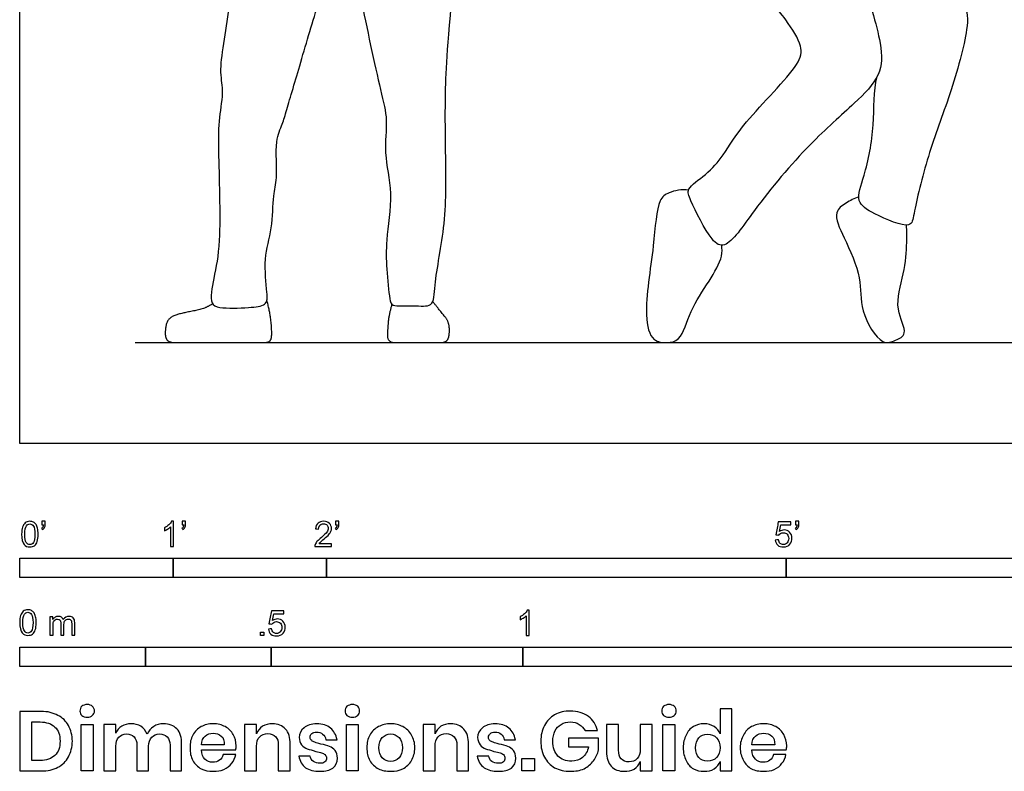
# Model space of a CAD drawing. Units: feet. Extents: x 0 to 21.9, y -2.1 to 7.7.
# Drawn here: x 0 to 6.4, y -2.1 to 2.8 of the extents above; entities that cross this region are included whole.
import ezdxf

# ---------------------------------------------------------------- set-up
doc = ezdxf.new("R2010")
doc.units = ezdxf.units.FT
doc.header["$MEASUREMENT"] = 0
for name, color, linetype, true_color in [('AG-DIAGRAM', 7, 'Continuous', 0xfecc66), ('AG-POP-CULTURE', 7, 'Continuous', 0x66ccff), ('N-SYMB', 7, 'Continuous', 0x800040), ('X-DIMENSIONS.GUIDE', 7, 'Continuous', 0x800080), ('X-VPRT', 6, 'Continuous', 0xff00ff)]:
    doc.layers.add(name, color=color, linetype=linetype, true_color=true_color)

msp = doc.modelspace()

# ---------------------------------------------------------------- linework, layer by layer
at = {"layer": 'AG-DIAGRAM'}
msp.add_lwpolyline([(0.7534, 0.6575), (9.9848, 0.6575)], dxfattribs=at)
at = {"layer": 'AG-POP-CULTURE'}
for points, degree, knots in [([(5.1948, 3.8885), (5.2376, 3.8432), (5.3219, 3.7438), (5.8569, 3.3052), (6.1775, 2.8918), (6.1909, 2.6974), (6.067, 2.258), (5.9247, 1.8982), (5.8317, 1.5166), (5.8178, 1.3872), (5.5702, 1.4955), (5.4454, 1.5736), (5.5186, 1.7616), (5.5799, 2.0672), (5.5673, 2.2973), (5.5927, 2.3935)], 3, [0, 0, 0, 0, 0.434449, 1.273128, 1.995356, 2.418335, 3.080041, 3.739632, 4.362449, 4.649037, 5.132446, 5.499111, 5.909902, 6.492101, 7.026499, 7.026499, 7.026499, 7.026499]), ([(5.3086, 3.5527), (5.3722, 3.3892), (5.4791, 3.0721), (5.626, 2.6242), (5.6241, 2.3954), (5.4348, 2.2054), (5.1417, 1.9527), (4.8036, 1.5503), (4.6136, 1.2583), (4.4989, 1.3258), (4.3776, 1.5785), (4.3427, 1.6639), (4.4857, 1.7539), (4.5975, 1.886), (4.7209, 2.1023), (5.086, 2.4532), (5.1093, 2.5937), (4.9914, 2.7789), (4.7923, 3.0097), (4.4482, 3.3171), (4.3783, 3.5248), (4.3493, 3.6271)], 3, [0, 0, 0, 0, 0.737093, 1.429222, 1.889858, 2.390141, 3.029344, 3.790939, 4.344548, 4.650164, 5.191454, 5.473608, 5.859522, 6.280495, 6.802853, 7.518566, 7.875243, 8.324951, 8.899067, 9.583418, 10.157345, 10.157345, 10.157345, 10.157345]), ([(1.373, 3.4827), (1.3721, 3.4089), (1.3655, 3.2545), (1.39, 2.8791), (1.2894, 2.4449), (1.333, 2.3096), (1.2956, 2.1115), (1.2939, 1.9023), (1.3168, 1.3208), (1.2694, 1.0965), (1.2336, 0.9102), (1.3105, 0.8784), (1.4905, 0.8835), (1.6161, 0.8981), (1.6155, 0.9839), (1.5874, 1.2074), (1.6513, 1.3964), (1.6497, 1.6173), (1.6852, 1.7276), (1.6613, 1.9677), (1.7152, 2.0821), (1.7439, 2.1851), (1.8383, 2.5025), (1.9422, 2.8602), (2.0428, 3.1408), (2.1031, 3.1593), (2.1767, 3.1131), (2.2279, 2.8887), (2.3486, 2.3069), (2.4032, 2.1177), (2.3707, 1.8867), (2.4392, 1.6338), (2.3867, 1.3258), (2.3913, 1.1485), (2.4106, 0.9486), (2.4263, 0.8862), (2.5672, 0.9058), (2.7043, 0.8809), (2.702, 1.0552), (2.7868, 1.4457), (2.7775, 1.9027), (2.772, 2.3797), (2.8033, 2.7587), (2.8744, 3.4824)], 3, [0, 0, 0, 0, 0.470333, 1.094381, 1.754058, 2.124945, 2.547178, 3.02332, 3.803175, 4.311871, 4.726632, 4.963986, 5.397025, 5.725615, 6.05447, 6.530447, 6.985805, 7.44251, 7.791426, 8.273332, 8.622226, 8.939708, 9.505436, 10.151495, 10.673518, 10.883337, 11.138195, 11.615044, 12.39193, 12.844325, 13.305647, 13.822431, 14.372948, 14.810449, 15.250173, 15.466806, 15.829056, 16.166716, 16.525439, 17.162217, 17.845222, 18.536623, 19.293088, 19.293088, 19.293088, 19.293088]), ([(4.3619, 1.651), (4.3203, 1.6583), (4.2319, 1.6406), (4.1544, 1.5836), (4.1394, 1.2727), (4.064, 0.8578), (4.1179, 0.6635), (4.222, 0.654), (4.3175, 0.6688), (4.3713, 0.8753), (4.4939, 1.0467), (4.5878, 1.2153), (4.5807, 1.2682), (4.5785, 1.292)], 3, [0, 0, 0, 0, 0.361729, 0.649039, 1.202852, 1.885275, 2.301576, 2.598534, 2.887218, 3.333885, 3.821522, 4.25478, 4.526553, 4.526553, 4.526553, 4.526553]), ([(5.4733, 1.6066), (5.4436, 1.5987), (5.3907, 1.5703), (5.2994, 1.5054), (5.3816, 1.332), (5.499, 1.0788), (5.4703, 0.8731), (5.614, 0.634), (5.7113, 0.6698), (5.8011, 0.7151), (5.6967, 0.8837), (5.7723, 1.1015), (5.7879, 1.307), (5.7862, 1.3858), (5.7839, 1.4239)], 3, [0, 0, 0, 0, 0.305102, 0.603591, 1.015955, 1.548095, 2.01576, 2.504185, 2.794486, 3.066571, 3.467311, 3.953251, 4.407541, 4.747459, 4.747459, 4.747459, 4.747459]), ([(1.2581, 0.9104), (1.2065, 0.8757), (1.0755, 0.8538), (0.9629, 0.82), (0.9441, 0.7081), (0.9678, 0.6575), (1.0559, 0.6575), (1.3077, 0.6575), (1.5596, 0.6575), (1.6343, 0.6575), (1.6469, 0.7104), (1.6345, 0.8472), (1.6125, 0.9352)], 2, [0.002228, 0.002228, 0.002228, 0.122467, 0.244934, 0.367401, 0.489869, 0.612336, 0.734803, 0.85727, 0.979737, 1.102204, 1.224672, 1.342363, 1.342363, 1.342363])]:
    msp.add_open_spline(points, degree=degree, knots=knots, dxfattribs=at)
msp.add_open_spline([(2.4274, 0.9069), (2.4084, 0.8396), (2.3989, 0.7451), (2.3989, 0.6575), (2.4942, 0.6575), (2.7106, 0.6575), (2.7806, 0.6575), (2.8035, 0.6979), (2.8019, 0.7892), (2.7547, 0.8498), (2.6937, 0.9254)], degree=2, dxfattribs=at)
at = {"layer": 'N-SYMB'}
for points in [[(0, -0.875), (0, -0.75), (1, -0.75), (1, -0.875)], [(1, -0.875), (1, -0.75), (2, -0.75), (2, -0.875)], [(2, -0.875), (2, -0.75), (5, -0.75), (5, -0.875)], [(5, -0.875), (5, -0.75), (10, -0.75), (10, -0.875)], [(1.5703, -1.2542), (1.5703, -1.2315), (1.593, -1.2315), (1.593, -1.2542)], [(0, -1.4554), (0, -1.3304), (0.8202, -1.3304), (0.8202, -1.4554)], [(0.8202, -1.4554), (0.8202, -1.3304), (1.6404, -1.3304), (1.6404, -1.4554)], [(1.6404, -1.4554), (1.6404, -1.3304), (3.2808, -1.3304), (3.2808, -1.4554)], [(3.2808, -1.4554), (3.2808, -1.3304), (6.5617, -1.3304), (6.5617, -1.4554)]]:
    msp.add_lwpolyline(points, close=True, dxfattribs=at)
for points, knots in [([(0.0126, -0.5927), (0.0126, -0.574), (0.0145, -0.5581), (0.0185, -0.5463), (0.0224, -0.5344), (0.0284, -0.5255), (0.0363, -0.5186), (0.0442, -0.5127), (0.0541, -0.5087), (0.0659, -0.5087), (0.0748, -0.5087), (0.0827, -0.5107), (0.0896, -0.5147), (0.0966, -0.5176), (0.1015, -0.5236), (0.1064, -0.5295), (0.1104, -0.5364), (0.1134, -0.5443), (0.1163, -0.5542), (0.1183, -0.5641), (0.1203, -0.5769), (0.1203, -0.5927), (0.1203, -0.6125), (0.1183, -0.6283), (0.1143, -0.6402), (0.1104, -0.652), (0.1045, -0.6609), (0.0966, -0.6678), (0.0887, -0.6738), (0.0788, -0.6757), (0.0659, -0.6757), (0.0501, -0.6757), (0.0383, -0.6718), (0.0294, -0.6599), (0.0185, -0.6461), (0.0126, -0.6244), (0.0126, -0.5927)], [0, 0, 0, 0, 1, 1, 1, 2, 2, 2, 3, 3, 3, 4, 4, 4, 5, 5, 5, 6, 6, 6, 7, 7, 7, 8, 8, 8, 9, 9, 9, 10, 10, 10, 11, 11, 11, 12, 12, 12, 12]), ([(0.145, -0.5315), (0.145, -0.5236), (0.145, -0.5157), (0.145, -0.5077), (0.1522, -0.5077), (0.1595, -0.5077), (0.1667, -0.5077), (0.1667, -0.514), (0.1667, -0.5203), (0.1667, -0.5265), (0.1667, -0.5364), (0.1657, -0.5443), (0.1628, -0.5483), (0.1598, -0.5542), (0.1549, -0.5591), (0.1479, -0.5621), (0.1463, -0.5595), (0.1447, -0.5568), (0.143, -0.5542), (0.147, -0.5522), (0.1499, -0.5502), (0.1519, -0.5463), (0.1539, -0.5423), (0.1549, -0.5374), (0.1549, -0.5315), (0.1516, -0.5315), (0.1483, -0.5315), (0.145, -0.5315)], [0, 0, 0, 0, 1, 1, 1, 2, 2, 2, 3, 3, 3, 4, 4, 4, 5, 5, 5, 6, 6, 6, 7, 7, 7, 8, 8, 8, 9, 9, 9, 9]), ([(1.004, -0.6738), (0.9974, -0.6738), (0.9908, -0.6738), (0.9842, -0.6738), (0.9842, -0.6309), (0.9842, -0.5881), (0.9842, -0.5453), (0.9792, -0.5502), (0.9723, -0.5552), (0.9644, -0.5591), (0.9565, -0.5641), (0.9496, -0.568), (0.9437, -0.57), (0.9437, -0.5634), (0.9437, -0.5568), (0.9437, -0.5502), (0.9545, -0.5453), (0.9644, -0.5384), (0.9733, -0.5315), (0.9812, -0.5236), (0.9872, -0.5166), (0.9911, -0.5087), (0.9954, -0.5087), (0.9997, -0.5087), (1.004, -0.5087), (1.004, -0.5637), (1.004, -0.6188), (1.004, -0.6738)], [0, 0, 0, 0, 1, 1, 1, 2, 2, 2, 3, 3, 3, 4, 4, 4, 5, 5, 5, 6, 6, 6, 7, 7, 7, 8, 8, 8, 9, 9, 9, 9]), ([(1.0603, -0.5315), (1.0603, -0.5236), (1.0603, -0.5157), (1.0603, -0.5077), (1.0675, -0.5077), (1.0748, -0.5077), (1.082, -0.5077), (1.082, -0.514), (1.082, -0.5203), (1.082, -0.5265), (1.082, -0.5364), (1.081, -0.5443), (1.0781, -0.5483), (1.0751, -0.5542), (1.0702, -0.5591), (1.0632, -0.5621), (1.0616, -0.5595), (1.06, -0.5568), (1.0583, -0.5542), (1.0623, -0.5522), (1.0652, -0.5502), (1.0672, -0.5463), (1.0692, -0.5423), (1.0702, -0.5374), (1.0702, -0.5315), (1.0669, -0.5315), (1.0636, -0.5315), (1.0603, -0.5315)], [0, 0, 0, 0, 1, 1, 1, 2, 2, 2, 3, 3, 3, 4, 4, 4, 5, 5, 5, 6, 6, 6, 7, 7, 7, 8, 8, 8, 9, 9, 9, 9]), ([(2.0336, -0.655), (2.0336, -0.6613), (2.0336, -0.6675), (2.0336, -0.6738), (1.9977, -0.6738), (1.9618, -0.6738), (1.9259, -0.6738), (1.9249, -0.6698), (1.9259, -0.6649), (1.9279, -0.6599), (1.9308, -0.653), (1.9348, -0.6451), (1.9407, -0.6382), (1.9476, -0.6313), (1.9555, -0.6234), (1.9674, -0.6135), (1.9852, -0.5987), (1.997, -0.5868), (2.004, -0.5789), (2.0099, -0.57), (2.0128, -0.5621), (2.0128, -0.5542), (2.0128, -0.5463), (2.0099, -0.5394), (2.0049, -0.5344), (1.999, -0.5285), (1.9911, -0.5255), (1.9822, -0.5255), (1.9723, -0.5255), (1.9644, -0.5285), (1.9585, -0.5344), (1.9526, -0.5404), (1.9496, -0.5483), (1.9496, -0.5591), (1.9427, -0.5585), (1.9358, -0.5578), (1.9288, -0.5572), (1.9308, -0.5413), (1.9358, -0.5295), (1.9456, -0.5216), (1.9545, -0.5137), (1.9674, -0.5087), (1.9822, -0.5087), (1.998, -0.5087), (2.0109, -0.5137), (2.0198, -0.5226), (2.0296, -0.5315), (2.0336, -0.5423), (2.0336, -0.5552), (2.0336, -0.5611), (2.0326, -0.568), (2.0296, -0.574), (2.0267, -0.5809), (2.0227, -0.5868), (2.0168, -0.5947), (2.0099, -0.6016), (2, -0.6105), (1.9852, -0.6234), (1.9733, -0.6333), (1.9654, -0.6402), (1.9624, -0.6441), (1.9585, -0.6471), (1.9555, -0.651), (1.9536, -0.655), (1.9802, -0.655), (2.0069, -0.655), (2.0336, -0.655)], [0, 0, 0, 0, 1, 1, 1, 2, 2, 2, 3, 3, 3, 4, 4, 4, 5, 5, 5, 6, 6, 6, 7, 7, 7, 8, 8, 8, 9, 9, 9, 10, 10, 10, 11, 11, 11, 12, 12, 12, 13, 13, 13, 14, 14, 14, 15, 15, 15, 16, 16, 16, 17, 17, 17, 18, 18, 18, 19, 19, 19, 20, 20, 20, 21, 21, 21, 22, 22, 22, 22]), ([(2.0603, -0.5315), (2.0603, -0.5236), (2.0603, -0.5157), (2.0603, -0.5077), (2.0675, -0.5077), (2.0748, -0.5077), (2.082, -0.5077), (2.082, -0.514), (2.082, -0.5203), (2.082, -0.5265), (2.082, -0.5364), (2.081, -0.5443), (2.0781, -0.5483), (2.0751, -0.5542), (2.0702, -0.5591), (2.0632, -0.5621), (2.0616, -0.5595), (2.06, -0.5568), (2.0583, -0.5542), (2.0623, -0.5522), (2.0652, -0.5502), (2.0672, -0.5463), (2.0692, -0.5423), (2.0702, -0.5374), (2.0702, -0.5315), (2.0669, -0.5315), (2.0636, -0.5315), (2.0603, -0.5315)], [0, 0, 0, 0, 1, 1, 1, 2, 2, 2, 3, 3, 3, 4, 4, 4, 5, 5, 5, 6, 6, 6, 7, 7, 7, 8, 8, 8, 9, 9, 9, 9]), ([(4.9279, -0.6313), (4.9351, -0.6306), (4.9424, -0.63), (4.9496, -0.6293), (4.9506, -0.6402), (4.9545, -0.6471), (4.9605, -0.653), (4.9654, -0.658), (4.9723, -0.6609), (4.9812, -0.6609), (4.9901, -0.6609), (4.999, -0.657), (5.0059, -0.6491), (5.0119, -0.6421), (5.0158, -0.6323), (5.0158, -0.6204), (5.0158, -0.6085), (5.0119, -0.5997), (5.0059, -0.5927), (4.999, -0.5868), (4.9911, -0.5829), (4.9802, -0.5829), (4.9743, -0.5829), (4.9684, -0.5848), (4.9624, -0.5878), (4.9575, -0.5908), (4.9536, -0.5947), (4.9506, -0.5987), (4.9443, -0.598), (4.9381, -0.5973), (4.9318, -0.5967), (4.9371, -0.5684), (4.9424, -0.54), (4.9476, -0.5117), (4.975, -0.5117), (5.0023, -0.5117), (5.0296, -0.5117), (5.0296, -0.5183), (5.0296, -0.5249), (5.0296, -0.5315), (5.0076, -0.5315), (4.9855, -0.5315), (4.9634, -0.5315), (4.9605, -0.5463), (4.9575, -0.5611), (4.9545, -0.5759), (4.9644, -0.569), (4.9753, -0.5651), (4.9862, -0.5651), (5, -0.5651), (5.0119, -0.57), (5.0217, -0.5799), (5.0316, -0.5898), (5.0366, -0.6026), (5.0366, -0.6184), (5.0366, -0.6333), (5.0326, -0.6461), (5.0237, -0.657), (5.0138, -0.6708), (4.999, -0.6757), (4.9812, -0.6757), (4.9654, -0.6757), (4.9536, -0.6728), (4.9447, -0.6649), (4.9348, -0.656), (4.9298, -0.6451), (4.9279, -0.6313)], [0, 0, 0, 0, 1, 1, 1, 2, 2, 2, 3, 3, 3, 4, 4, 4, 5, 5, 5, 6, 6, 6, 7, 7, 7, 8, 8, 8, 9, 9, 9, 10, 10, 10, 11, 11, 11, 12, 12, 12, 13, 13, 13, 14, 14, 14, 15, 15, 15, 16, 16, 16, 17, 17, 17, 18, 18, 18, 19, 19, 19, 20, 20, 20, 21, 21, 21, 22, 22, 22, 22]), ([(5.0603, -0.5315), (5.0603, -0.5236), (5.0603, -0.5157), (5.0603, -0.5077), (5.0675, -0.5077), (5.0748, -0.5077), (5.082, -0.5077), (5.082, -0.514), (5.082, -0.5203), (5.082, -0.5265), (5.082, -0.5364), (5.081, -0.5443), (5.0781, -0.5483), (5.0751, -0.5542), (5.0702, -0.5591), (5.0632, -0.5621), (5.0616, -0.5595), (5.06, -0.5568), (5.0583, -0.5542), (5.0623, -0.5522), (5.0652, -0.5502), (5.0672, -0.5463), (5.0692, -0.5423), (5.0702, -0.5374), (5.0702, -0.5315), (5.0669, -0.5315), (5.0636, -0.5315), (5.0603, -0.5315)], [0, 0, 0, 0, 1, 1, 1, 2, 2, 2, 3, 3, 3, 4, 4, 4, 5, 5, 5, 6, 6, 6, 7, 7, 7, 8, 8, 8, 9, 9, 9, 9]), ([(0.0333, -0.5927), (0.0333, -0.6204), (0.0363, -0.6382), (0.0432, -0.6471), (0.0491, -0.656), (0.057, -0.6609), (0.0659, -0.6609), (0.0758, -0.6609), (0.0837, -0.656), (0.0896, -0.6471), (0.0956, -0.6382), (0.0995, -0.6204), (0.0995, -0.5927), (0.0995, -0.5661), (0.0956, -0.5483), (0.0896, -0.5394), (0.0837, -0.5305), (0.0758, -0.5255), (0.0659, -0.5255), (0.057, -0.5255), (0.0491, -0.5295), (0.0442, -0.5374), (0.0373, -0.5473), (0.0333, -0.5661), (0.0333, -0.5927)], [0, 0, 0, 0, 1, 1, 1, 2, 2, 2, 3, 3, 3, 4, 4, 4, 5, 5, 5, 6, 6, 6, 7, 7, 7, 8, 8, 8, 8]), ([(0, -1.1696), (0, -1.1508), (0.002, -1.135), (0.0059, -1.1231), (0.0099, -1.1113), (0.0158, -1.1024), (0.0237, -1.0955), (0.0316, -1.0895), (0.0415, -1.0856), (0.0534, -1.0856), (0.0623, -1.0856), (0.0702, -1.0876), (0.0771, -1.0915), (0.084, -1.0945), (0.0889, -1.1004), (0.0939, -1.1063), (0.0978, -1.1133), (0.1008, -1.1212), (0.1038, -1.131), (0.1057, -1.1409), (0.1077, -1.1538), (0.1077, -1.1696), (0.1077, -1.1893), (0.1057, -1.2052), (0.1018, -1.217), (0.0978, -1.2289), (0.0919, -1.2378), (0.084, -1.2447), (0.0761, -1.2506), (0.0662, -1.2526), (0.0534, -1.2526), (0.0376, -1.2526), (0.0257, -1.2486), (0.0168, -1.2368), (0.0059, -1.2229), (0, -1.2012), (0, -1.1696)], [0, 0, 0, 0, 1, 1, 1, 2, 2, 2, 3, 3, 3, 4, 4, 4, 5, 5, 5, 6, 6, 6, 7, 7, 7, 8, 8, 8, 9, 9, 9, 10, 10, 10, 11, 11, 11, 12, 12, 12, 12]), ([(3.3233, -1.2542), (3.3167, -1.2542), (3.3102, -1.2542), (3.3036, -1.2542), (3.3036, -1.2114), (3.3036, -1.1686), (3.3036, -1.1257), (3.2986, -1.1307), (3.2917, -1.1356), (3.2838, -1.1396), (3.2759, -1.1445), (3.269, -1.1485), (3.2631, -1.1504), (3.2631, -1.1439), (3.2631, -1.1373), (3.2631, -1.1307), (3.2739, -1.1257), (3.2838, -1.1188), (3.2927, -1.1119), (3.3006, -1.104), (3.3065, -1.0971), (3.3105, -1.0892), (3.3148, -1.0892), (3.3191, -1.0892), (3.3233, -1.0892), (3.3233, -1.1442), (3.3233, -1.1992), (3.3233, -1.2542)], [0, 0, 0, 0, 1, 1, 1, 2, 2, 2, 3, 3, 3, 4, 4, 4, 5, 5, 5, 6, 6, 6, 7, 7, 7, 8, 8, 8, 9, 9, 9, 9]), ([(0.0208, -1.1696), (0.0208, -1.1973), (0.0237, -1.215), (0.0306, -1.2239), (0.0366, -1.2328), (0.0445, -1.2378), (0.0534, -1.2378), (0.0632, -1.2378), (0.0712, -1.2328), (0.0771, -1.2239), (0.083, -1.215), (0.087, -1.1973), (0.087, -1.1696), (0.087, -1.1429), (0.083, -1.1251), (0.0771, -1.1162), (0.0712, -1.1073), (0.0632, -1.1024), (0.0534, -1.1024), (0.0445, -1.1024), (0.0366, -1.1063), (0.0316, -1.1142), (0.0247, -1.1241), (0.0208, -1.1429), (0.0208, -1.1696)], [0, 0, 0, 0, 1, 1, 1, 2, 2, 2, 3, 3, 3, 4, 4, 4, 5, 5, 5, 6, 6, 6, 7, 7, 7, 8, 8, 8, 8]), ([(0.1976, -1.2506), (0.1976, -1.2111), (0.1976, -1.1716), (0.1976, -1.132), (0.2036, -1.132), (0.2095, -1.132), (0.2154, -1.132), (0.2154, -1.1376), (0.2154, -1.1432), (0.2154, -1.1488), (0.2194, -1.1429), (0.2243, -1.138), (0.2303, -1.135), (0.2362, -1.131), (0.2431, -1.1291), (0.251, -1.1291), (0.2599, -1.1291), (0.2678, -1.131), (0.2727, -1.135), (0.2787, -1.1389), (0.2826, -1.1439), (0.2846, -1.1498), (0.2945, -1.136), (0.3063, -1.1291), (0.3222, -1.1291), (0.334, -1.1291), (0.3429, -1.133), (0.3488, -1.1389), (0.3558, -1.1459), (0.3587, -1.1557), (0.3587, -1.1696), (0.3587, -1.1966), (0.3587, -1.2236), (0.3587, -1.2506), (0.3521, -1.2506), (0.3455, -1.2506), (0.339, -1.2506), (0.339, -1.2259), (0.339, -1.2012), (0.339, -1.1765), (0.339, -1.1676), (0.338, -1.1627), (0.337, -1.1587), (0.335, -1.1548), (0.333, -1.1518), (0.3291, -1.1498), (0.3261, -1.1478), (0.3222, -1.1469), (0.3172, -1.1469), (0.3093, -1.1469), (0.3024, -1.1498), (0.2965, -1.1548), (0.2905, -1.1607), (0.2886, -1.1696), (0.2886, -1.1814), (0.2886, -1.2045), (0.2886, -1.2276), (0.2886, -1.2506), (0.2816, -1.2506), (0.2747, -1.2506), (0.2678, -1.2506), (0.2678, -1.2249), (0.2678, -1.1992), (0.2678, -1.1735), (0.2678, -1.1646), (0.2668, -1.1577), (0.2629, -1.1538), (0.2599, -1.1488), (0.254, -1.1469), (0.2471, -1.1469), (0.2411, -1.1469), (0.2362, -1.1478), (0.2312, -1.1518), (0.2263, -1.1548), (0.2233, -1.1587), (0.2204, -1.1646), (0.2184, -1.1706), (0.2174, -1.1785), (0.2174, -1.1893), (0.2174, -1.2098), (0.2174, -1.2302), (0.2174, -1.2506), (0.2108, -1.2506), (0.2042, -1.2506), (0.1976, -1.2506)], [0, 0, 0, 0, 1, 1, 1, 2, 2, 2, 3, 3, 3, 4, 4, 4, 5, 5, 5, 6, 6, 6, 7, 7, 7, 8, 8, 8, 9, 9, 9, 10, 10, 10, 11, 11, 11, 12, 12, 12, 13, 13, 13, 14, 14, 14, 15, 15, 15, 16, 16, 16, 17, 17, 17, 18, 18, 18, 19, 19, 19, 20, 20, 20, 21, 21, 21, 22, 22, 22, 23, 23, 23, 24, 24, 24, 25, 25, 25, 26, 26, 26, 27, 27, 27, 28, 28, 28, 28]), ([(1.6226, -1.2117), (1.6295, -1.2111), (1.6365, -1.2104), (1.6434, -1.2097), (1.6454, -1.2206), (1.6483, -1.2275), (1.6543, -1.2335), (1.6602, -1.2384), (1.6671, -1.2414), (1.675, -1.2414), (1.6849, -1.2414), (1.6928, -1.2374), (1.6997, -1.2295), (1.7066, -1.2226), (1.7096, -1.2127), (1.7096, -1.2008), (1.7096, -1.189), (1.7066, -1.1801), (1.7007, -1.1732), (1.6938, -1.1672), (1.6849, -1.1633), (1.675, -1.1633), (1.6681, -1.1633), (1.6622, -1.1653), (1.6572, -1.1682), (1.6523, -1.1712), (1.6483, -1.1751), (1.6454, -1.1791), (1.6388, -1.1784), (1.6322, -1.1778), (1.6256, -1.1771), (1.6309, -1.1488), (1.6361, -1.1205), (1.6414, -1.0921), (1.6687, -1.0921), (1.6961, -1.0921), (1.7234, -1.0921), (1.7234, -1.0987), (1.7234, -1.1053), (1.7234, -1.1119), (1.7017, -1.1119), (1.6799, -1.1119), (1.6582, -1.1119), (1.6552, -1.1267), (1.6523, -1.1416), (1.6493, -1.1564), (1.6592, -1.1495), (1.6691, -1.1455), (1.6799, -1.1455), (1.6948, -1.1455), (1.7066, -1.1504), (1.7165, -1.1603), (1.7264, -1.1702), (1.7313, -1.1831), (1.7313, -1.1989), (1.7313, -1.2137), (1.7274, -1.2265), (1.7185, -1.2374), (1.7076, -1.2512), (1.6938, -1.2562), (1.675, -1.2562), (1.6602, -1.2562), (1.6483, -1.2532), (1.6384, -1.2453), (1.6295, -1.2364), (1.6236, -1.2255), (1.6226, -1.2117)], [0, 0, 0, 0, 1, 1, 1, 2, 2, 2, 3, 3, 3, 4, 4, 4, 5, 5, 5, 6, 6, 6, 7, 7, 7, 8, 8, 8, 9, 9, 9, 10, 10, 10, 11, 11, 11, 12, 12, 12, 13, 13, 13, 14, 14, 14, 15, 15, 15, 16, 16, 16, 17, 17, 17, 18, 18, 18, 19, 19, 19, 20, 20, 20, 21, 21, 21, 22, 22, 22, 22])]:
    msp.add_open_spline(points, degree=3, knots=knots, dxfattribs=at)
at = {"layer": 'X-DIMENSIONS.GUIDE'}
for points in [[(0.4784, -1.834), (0.4784, -2.1371), (0.4003, -2.1371), (0.4003, -1.834)], [(2.2075, -1.834), (2.2075, -2.1371), (2.1317, -2.1371), (2.1317, -1.834)], [(4.2729, -1.834), (4.2729, -2.1371), (4.1947, -2.1371), (4.1947, -1.834)], [(3.3586, -2.0566), (3.3586, -2.1371), (3.2757, -2.1371), (3.2757, -2.0566)]]:
    msp.add_lwpolyline(points, close=True, dxfattribs=at)
for points, knots in [([(0.3932, -1.7463), (0.3932, -1.7345), (0.3955, -1.7226), (0.405, -1.7155), (0.4145, -1.7084), (0.4263, -1.7037), (0.4405, -1.7037), (0.4548, -1.7037), (0.4666, -1.7084), (0.4737, -1.7155), (0.4832, -1.7226), (0.4879, -1.7345), (0.4879, -1.7463), (0.4879, -1.7582), (0.4832, -1.7676), (0.4737, -1.7748), (0.4666, -1.7842), (0.4548, -1.7866), (0.4405, -1.7866), (0.4263, -1.7866), (0.4145, -1.7842), (0.405, -1.7748), (0.3955, -1.7676), (0.3932, -1.7582), (0.3932, -1.7463)], [0, 0, 0, 0, 1, 1, 1, 2, 2, 2, 3, 3, 3, 4, 4, 4, 5, 5, 5, 6, 6, 6, 7, 7, 7, 8, 8, 8, 8]), ([(2.1222, -1.7463), (2.1222, -1.7345), (2.127, -1.7226), (2.1341, -1.7155), (2.1435, -1.7084), (2.1554, -1.7037), (2.1696, -1.7037), (2.1838, -1.7037), (2.1956, -1.7084), (2.2051, -1.7155), (2.2122, -1.7226), (2.217, -1.7345), (2.217, -1.7463), (2.217, -1.7582), (2.2122, -1.7676), (2.2051, -1.7748), (2.1956, -1.7842), (2.1838, -1.7866), (2.1696, -1.7866), (2.1554, -1.7866), (2.1435, -1.7842), (2.1341, -1.7748), (2.127, -1.7676), (2.1222, -1.7582), (2.1222, -1.7463)], [0, 0, 0, 0, 1, 1, 1, 2, 2, 2, 3, 3, 3, 4, 4, 4, 5, 5, 5, 6, 6, 6, 7, 7, 7, 8, 8, 8, 8]), ([(4.1876, -1.7463), (4.1876, -1.7345), (4.19, -1.7226), (4.1994, -1.7155), (4.2089, -1.7084), (4.2207, -1.7037), (4.235, -1.7037), (4.2492, -1.7037), (4.261, -1.7084), (4.2681, -1.7155), (4.2776, -1.7226), (4.2823, -1.7345), (4.2823, -1.7463), (4.2823, -1.7582), (4.2776, -1.7676), (4.2681, -1.7748), (4.261, -1.7842), (4.2492, -1.7866), (4.235, -1.7866), (4.2207, -1.7866), (4.2089, -1.7842), (4.1994, -1.7748), (4.19, -1.7676), (4.1876, -1.7582), (4.1876, -1.7463)], [0, 0, 0, 0, 1, 1, 1, 2, 2, 2, 3, 3, 3, 4, 4, 4, 5, 5, 5, 6, 6, 6, 7, 7, 7, 8, 8, 8, 8]), ([(4.4623, -1.8292), (4.4884, -1.8292), (4.5097, -1.8363), (4.5287, -1.8482), (4.5476, -1.86), (4.5595, -1.8766), (4.5689, -1.8955), (4.5689, -1.8411), (4.5689, -1.7866), (4.5689, -1.7321), (4.5942, -1.7321), (4.6195, -1.7321), (4.6447, -1.7321), (4.6447, -1.8671), (4.6447, -2.0021), (4.6447, -2.1371), (4.6195, -2.1371), (4.5942, -2.1371), (4.5689, -2.1371), (4.5689, -2.1166), (4.5689, -2.0961), (4.5689, -2.0756), (4.5595, -2.0945), (4.5476, -2.1111), (4.5287, -2.1229), (4.5097, -2.1371), (4.4884, -2.1395), (4.4623, -2.1395), (4.4363, -2.1395), (4.415, -2.1348), (4.3937, -2.1229), (4.3723, -2.1111), (4.3558, -2.0921), (4.3463, -2.0685), (4.3344, -2.0448), (4.3273, -2.0187), (4.3273, -1.9856), (4.3273, -1.9548), (4.3344, -1.9263), (4.3463, -1.9027), (4.3558, -1.879), (4.3723, -1.86), (4.3937, -1.8482), (4.415, -1.8363), (4.4363, -1.8292), (4.4623, -1.8292)], [0, 0, 0, 0, 1, 1, 1, 2, 2, 2, 3, 3, 3, 4, 4, 4, 5, 5, 5, 6, 6, 6, 7, 7, 7, 8, 8, 8, 9, 9, 9, 10, 10, 10, 11, 11, 11, 12, 12, 12, 13, 13, 13, 14, 14, 14, 15, 15, 15, 15]), ([(0.3434, -1.9429), (0.3434, -1.9808), (0.334, -2.0163), (0.3174, -2.0448), (0.3032, -2.0756), (0.2795, -2.0969), (0.2487, -2.1135), (0.2179, -2.13), (0.1824, -2.1371), (0.1397, -2.1371), (0.0932, -2.1371), (0.0466, -2.1371), (0, -2.1371), (0, -2.0077), (0, -1.8782), (0, -1.7487), (0.0466, -1.7487), (0.0932, -1.7487), (0.1397, -1.7487), (0.1824, -1.7487), (0.2179, -1.7582), (0.2487, -1.7748), (0.2795, -1.789), (0.3032, -1.8126), (0.3174, -1.8411), (0.334, -1.8695), (0.3434, -1.905), (0.3434, -1.9429)], [0, 0, 0, 0, 1, 1, 1, 2, 2, 2, 3, 3, 3, 4, 4, 4, 5, 5, 5, 6, 6, 6, 7, 7, 7, 8, 8, 8, 9, 9, 9, 9]), ([(3.5907, -1.7463), (3.6381, -1.7463), (3.676, -1.7582), (3.7091, -1.7819), (3.7399, -1.8032), (3.7589, -1.8363), (3.7684, -1.8742), (3.7415, -1.8742), (3.7147, -1.8742), (3.6878, -1.8742), (3.6784, -1.8577), (3.6665, -1.8434), (3.6499, -1.834), (3.6333, -1.8221), (3.6144, -1.8174), (3.5907, -1.8174), (3.5694, -1.8174), (3.5481, -1.8221), (3.5315, -1.834), (3.5149, -1.8434), (3.5007, -1.8577), (3.4912, -1.8766), (3.4818, -1.8955), (3.477, -1.9192), (3.477, -1.9429), (3.477, -1.9856), (3.4889, -2.0163), (3.5102, -2.04), (3.5315, -2.0613), (3.5623, -2.0732), (3.6002, -2.0732), (3.6262, -2.0732), (3.6499, -2.0661), (3.6712, -2.0495), (3.6902, -2.0329), (3.7044, -2.0092), (3.7091, -1.9808), (3.6657, -1.9808), (3.6223, -1.9808), (3.5789, -1.9808), (3.5789, -1.9619), (3.5789, -1.9429), (3.5789, -1.924), (3.6444, -1.924), (3.7099, -1.924), (3.7755, -1.924), (3.7755, -1.9492), (3.7755, -1.9745), (3.7755, -1.9998), (3.7684, -2.0258), (3.7589, -2.0495), (3.7423, -2.0708), (3.7257, -2.0921), (3.7068, -2.1087), (3.6807, -2.1229), (3.6547, -2.1348), (3.6239, -2.1395), (3.5907, -2.1395), (3.5528, -2.1395), (3.5197, -2.1324), (3.4889, -2.1158), (3.4604, -2.0992), (3.4391, -2.0756), (3.4225, -2.0471), (3.406, -2.0163), (3.3989, -1.9832), (3.3989, -1.9429), (3.3989, -1.905), (3.406, -1.8719), (3.4225, -1.8411), (3.4391, -1.8103), (3.4604, -1.789), (3.4889, -1.77), (3.5197, -1.7534), (3.5528, -1.7463), (3.5907, -1.7463)], [0, 0, 0, 0, 1, 1, 1, 2, 2, 2, 3, 3, 3, 4, 4, 4, 5, 5, 5, 6, 6, 6, 7, 7, 7, 8, 8, 8, 9, 9, 9, 10, 10, 10, 11, 11, 11, 12, 12, 12, 13, 13, 13, 14, 14, 14, 15, 15, 15, 16, 16, 16, 17, 17, 17, 18, 18, 18, 19, 19, 19, 20, 20, 20, 21, 21, 21, 22, 22, 22, 23, 23, 23, 24, 24, 24, 25, 25, 25, 25]), ([(0.1326, -2.0685), (0.1753, -2.0685), (0.2061, -2.059), (0.2297, -2.0353), (0.2534, -2.014), (0.2629, -1.9832), (0.2629, -1.9429), (0.2629, -1.9027), (0.2534, -1.8719), (0.2297, -1.8505), (0.2061, -1.8292), (0.1753, -1.8174), (0.1326, -1.8174), (0.1145, -1.8174), (0.0963, -1.8174), (0.0782, -1.8174), (0.0782, -1.9011), (0.0782, -1.9848), (0.0782, -2.0685), (0.0963, -2.0685), (0.1145, -2.0685), (0.1326, -2.0685)], [0, 0, 0, 0, 1, 1, 1, 2, 2, 2, 3, 3, 3, 4, 4, 4, 5, 5, 5, 6, 6, 6, 7, 7, 7, 7]), ([(0.9379, -1.8292), (0.9735, -1.8292), (1.0043, -1.8411), (1.0256, -1.8624), (1.0469, -1.8861), (1.0564, -1.9192), (1.0564, -1.9619), (1.0564, -2.0203), (1.0564, -2.0787), (1.0564, -2.1371), (1.0311, -2.1371), (1.0058, -2.1371), (0.9806, -2.1371), (0.9806, -2.0811), (0.9806, -2.025), (0.9806, -1.969), (0.9806, -1.9453), (0.9735, -1.9287), (0.9616, -1.9145), (0.9498, -1.9027), (0.9332, -1.8955), (0.9119, -1.8955), (0.8906, -1.8955), (0.874, -1.9027), (0.8622, -1.9169), (0.8479, -1.9311), (0.8408, -1.95), (0.8408, -1.9761), (0.8408, -2.0298), (0.8408, -2.0835), (0.8408, -2.1371), (0.8156, -2.1371), (0.7903, -2.1371), (0.765, -2.1371), (0.765, -2.0811), (0.765, -2.025), (0.765, -1.969), (0.765, -1.9453), (0.7579, -1.9287), (0.7461, -1.9145), (0.7342, -1.9027), (0.7177, -1.8955), (0.6987, -1.8955), (0.675, -1.8955), (0.6585, -1.9027), (0.6466, -1.9169), (0.6324, -1.9311), (0.6277, -1.95), (0.6277, -1.9761), (0.6277, -2.0298), (0.6277, -2.0835), (0.6277, -2.1371), (0.6016, -2.1371), (0.5756, -2.1371), (0.5495, -2.1371), (0.5495, -2.0361), (0.5495, -1.935), (0.5495, -1.834), (0.5756, -1.834), (0.6016, -1.834), (0.6277, -1.834), (0.6277, -1.8529), (0.6277, -1.8719), (0.6277, -1.8908), (0.6348, -1.8719), (0.6466, -1.8553), (0.6656, -1.8458), (0.6821, -1.834), (0.7035, -1.8292), (0.7248, -1.8292), (0.7508, -1.8292), (0.7721, -1.834), (0.7911, -1.8458), (0.8077, -1.8577), (0.8219, -1.8742), (0.8314, -1.8979), (0.8408, -1.8766), (0.855, -1.86), (0.874, -1.8482), (0.8929, -1.834), (0.9143, -1.8292), (0.9379, -1.8292)], [0, 0, 0, 0, 1, 1, 1, 2, 2, 2, 3, 3, 3, 4, 4, 4, 5, 5, 5, 6, 6, 6, 7, 7, 7, 8, 8, 8, 9, 9, 9, 10, 10, 10, 11, 11, 11, 12, 12, 12, 13, 13, 13, 14, 14, 14, 15, 15, 15, 16, 16, 16, 17, 17, 17, 18, 18, 18, 19, 19, 19, 20, 20, 20, 21, 21, 21, 22, 22, 22, 23, 23, 23, 24, 24, 24, 25, 25, 25, 26, 26, 26, 27, 27, 27, 27]), ([(1.4117, -1.9737), (1.4117, -1.9808), (1.4117, -1.9903), (1.4093, -1.9998), (1.3351, -1.9998), (1.2609, -1.9998), (1.1866, -1.9998), (1.1866, -2.0282), (1.1937, -2.0471), (1.208, -2.0613), (1.2222, -2.0732), (1.2387, -2.0803), (1.2577, -2.0803), (1.2766, -2.0803), (1.2909, -2.0756), (1.3027, -2.0661), (1.3145, -2.059), (1.324, -2.0471), (1.3264, -2.0306), (1.354, -2.0306), (1.3817, -2.0306), (1.4093, -2.0306), (1.4045, -2.0519), (1.3951, -2.0708), (1.3832, -2.0874), (1.369, -2.104), (1.3524, -2.1182), (1.3311, -2.1277), (1.3098, -2.1371), (1.2885, -2.1395), (1.2624, -2.1395), (1.2316, -2.1395), (1.2056, -2.1348), (1.1843, -2.1229), (1.1606, -2.1111), (1.1416, -2.0921), (1.1298, -2.0685), (1.1156, -2.0448), (1.1108, -2.0187), (1.1108, -1.9856), (1.1108, -1.9548), (1.1156, -1.9263), (1.1298, -1.9027), (1.1416, -1.879), (1.1606, -1.86), (1.1843, -1.8482), (1.2056, -1.8363), (1.2316, -1.8292), (1.2624, -1.8292), (1.2932, -1.8292), (1.3193, -1.8363), (1.3406, -1.8482), (1.3643, -1.86), (1.3809, -1.879), (1.3927, -1.9003), (1.4069, -1.9216), (1.4117, -1.9453), (1.4117, -1.9737)], [0, 0, 0, 0, 1, 1, 1, 2, 2, 2, 3, 3, 3, 4, 4, 4, 5, 5, 5, 6, 6, 6, 7, 7, 7, 8, 8, 8, 9, 9, 9, 10, 10, 10, 11, 11, 11, 12, 12, 12, 13, 13, 13, 14, 14, 14, 15, 15, 15, 16, 16, 16, 17, 17, 17, 18, 18, 18, 19, 19, 19, 19]), ([(1.6485, -1.8292), (1.684, -1.8292), (1.7125, -1.8411), (1.7338, -1.8648), (1.7551, -1.8861), (1.7646, -1.9192), (1.7646, -1.9619), (1.7646, -2.0203), (1.7646, -2.0787), (1.7646, -2.1371), (1.7385, -2.1371), (1.7125, -2.1371), (1.6864, -2.1371), (1.6864, -2.0811), (1.6864, -2.025), (1.6864, -1.969), (1.6864, -1.9453), (1.6817, -1.9263), (1.6698, -1.9145), (1.6556, -1.9003), (1.639, -1.8932), (1.6177, -1.8932), (1.5964, -1.8932), (1.5775, -1.9003), (1.5656, -1.9145), (1.5514, -1.9287), (1.5443, -1.95), (1.5443, -1.9761), (1.5443, -2.0298), (1.5443, -2.0835), (1.5443, -2.1371), (1.5182, -2.1371), (1.4922, -2.1371), (1.4661, -2.1371), (1.4661, -2.0361), (1.4661, -1.935), (1.4661, -1.834), (1.4922, -1.834), (1.5182, -1.834), (1.5443, -1.834), (1.5443, -1.8545), (1.5443, -1.875), (1.5443, -1.8955), (1.5538, -1.8742), (1.5656, -1.8577), (1.5846, -1.8458), (1.6035, -1.834), (1.6248, -1.8292), (1.6485, -1.8292)], [0, 0, 0, 0, 1, 1, 1, 2, 2, 2, 3, 3, 3, 4, 4, 4, 5, 5, 5, 6, 6, 6, 7, 7, 7, 8, 8, 8, 9, 9, 9, 10, 10, 10, 11, 11, 11, 12, 12, 12, 13, 13, 13, 14, 14, 14, 15, 15, 15, 16, 16, 16, 16]), ([(1.9375, -1.8292), (1.9754, -1.8292), (2.0038, -1.8387), (2.0275, -1.8577), (2.0488, -1.8766), (2.063, -1.9003), (2.0701, -1.9334), (2.0456, -1.9334), (2.0212, -1.9334), (1.9967, -1.9334), (1.9943, -1.9169), (1.9872, -1.905), (1.9754, -1.8979), (1.9659, -1.8884), (1.9517, -1.8837), (1.9351, -1.8837), (1.9233, -1.8837), (1.9138, -1.8861), (1.9043, -1.8932), (1.8972, -1.9003), (1.8948, -1.9074), (1.8948, -1.9192), (1.8948, -1.9263), (1.8972, -1.9334), (1.9043, -1.9382), (1.909, -1.9453), (1.9162, -1.9477), (1.9256, -1.95), (1.9351, -1.9548), (1.9469, -1.9571), (1.9635, -1.9619), (1.9872, -1.9666), (2.0062, -1.9713), (2.0204, -1.9784), (2.0346, -1.9832), (2.0464, -1.9927), (2.0583, -2.0045), (2.0677, -2.0163), (2.0725, -2.0329), (2.0725, -2.0542), (2.0725, -2.0803), (2.063, -2.1016), (2.0417, -2.1182), (2.0227, -2.1348), (1.9943, -2.1395), (1.9588, -2.1395), (1.9209, -2.1395), (1.8877, -2.1324), (1.864, -2.1158), (1.8404, -2.0969), (1.8261, -2.0732), (1.8214, -2.04), (1.8459, -2.04), (1.8704, -2.04), (1.8948, -2.04), (1.8972, -2.0542), (1.9043, -2.0661), (1.9162, -2.0756), (1.9256, -2.0827), (1.9422, -2.0874), (1.9588, -2.0874), (1.973, -2.0874), (1.9825, -2.085), (1.9896, -2.0779), (1.9967, -2.0708), (2.0014, -2.0637), (2.0014, -2.0519), (2.0014, -2.0448), (1.9967, -2.0377), (1.9919, -2.0306), (1.9848, -2.0258), (1.9777, -2.0211), (1.9683, -2.0187), (1.9612, -2.0163), (1.9469, -2.0116), (1.9304, -2.0092), (1.909, -2.0021), (1.8901, -1.9974), (1.8759, -1.9927), (1.8617, -1.9879), (1.8498, -1.9784), (1.838, -1.9666), (1.8285, -1.9548), (1.8238, -1.9382), (1.8238, -1.9192), (1.8238, -1.8932), (1.8333, -1.8719), (1.8546, -1.8553), (1.8735, -1.8387), (1.9019, -1.8292), (1.9375, -1.8292)], [0, 0, 0, 0, 1, 1, 1, 2, 2, 2, 3, 3, 3, 4, 4, 4, 5, 5, 5, 6, 6, 6, 7, 7, 7, 8, 8, 8, 9, 9, 9, 10, 10, 10, 11, 11, 11, 12, 12, 12, 13, 13, 13, 14, 14, 14, 15, 15, 15, 16, 16, 16, 17, 17, 17, 18, 18, 18, 19, 19, 19, 20, 20, 20, 21, 21, 21, 22, 22, 22, 23, 23, 23, 24, 24, 24, 25, 25, 25, 26, 26, 26, 27, 27, 27, 28, 28, 28, 29, 29, 29, 30, 30, 30, 30]), ([(2.4207, -1.8292), (2.4491, -1.8292), (2.4751, -1.8363), (2.4988, -1.8482), (2.5225, -1.86), (2.5414, -1.879), (2.5557, -1.9027), (2.5699, -1.9263), (2.577, -1.9548), (2.577, -1.9856), (2.577, -2.0187), (2.5699, -2.0448), (2.5557, -2.0685), (2.5414, -2.0921), (2.5225, -2.1111), (2.4988, -2.1229), (2.4751, -2.1348), (2.4491, -2.1395), (2.4207, -2.1395), (2.3899, -2.1395), (2.3638, -2.1348), (2.3401, -2.1229), (2.3164, -2.1111), (2.2975, -2.0921), (2.2833, -2.0685), (2.2691, -2.0448), (2.2643, -2.0187), (2.2643, -1.9856), (2.2643, -1.9548), (2.2691, -1.9263), (2.2833, -1.9027), (2.2975, -1.879), (2.3164, -1.86), (2.3401, -1.8482), (2.3638, -1.8363), (2.3899, -1.8292), (2.4207, -1.8292)], [0, 0, 0, 0, 1, 1, 1, 2, 2, 2, 3, 3, 3, 4, 4, 4, 5, 5, 5, 6, 6, 6, 7, 7, 7, 8, 8, 8, 9, 9, 9, 10, 10, 10, 11, 11, 11, 12, 12, 12, 12]), ([(2.8115, -1.8292), (2.847, -1.8292), (2.8754, -1.8411), (2.8967, -1.8648), (2.918, -1.8861), (2.9275, -1.9192), (2.9275, -1.9619), (2.9275, -2.0203), (2.9275, -2.0787), (2.9275, -2.1371), (2.9023, -2.1371), (2.877, -2.1371), (2.8517, -2.1371), (2.8517, -2.0811), (2.8517, -2.025), (2.8517, -1.969), (2.8517, -1.9453), (2.8446, -1.9263), (2.8328, -1.9145), (2.8209, -1.9003), (2.802, -1.8932), (2.7807, -1.8932), (2.7594, -1.8932), (2.7404, -1.9003), (2.7286, -1.9145), (2.7144, -1.9287), (2.7096, -1.95), (2.7096, -1.9761), (2.7096, -2.0298), (2.7096, -2.0835), (2.7096, -2.1371), (2.6836, -2.1371), (2.6575, -2.1371), (2.6315, -2.1371), (2.6315, -2.0361), (2.6315, -1.935), (2.6315, -1.834), (2.6575, -1.834), (2.6836, -1.834), (2.7096, -1.834), (2.7096, -1.8545), (2.7096, -1.875), (2.7096, -1.8955), (2.7167, -1.8742), (2.7309, -1.8577), (2.7475, -1.8458), (2.7665, -1.834), (2.7878, -1.8292), (2.8115, -1.8292)], [0, 0, 0, 0, 1, 1, 1, 2, 2, 2, 3, 3, 3, 4, 4, 4, 5, 5, 5, 6, 6, 6, 7, 7, 7, 8, 8, 8, 9, 9, 9, 10, 10, 10, 11, 11, 11, 12, 12, 12, 13, 13, 13, 14, 14, 14, 15, 15, 15, 16, 16, 16, 16]), ([(3.1004, -1.8292), (3.1383, -1.8292), (3.1691, -1.8387), (3.1904, -1.8577), (3.2141, -1.8766), (3.226, -1.9003), (3.2331, -1.9334), (3.2086, -1.9334), (3.1841, -1.9334), (3.1596, -1.9334), (3.1573, -1.9169), (3.1502, -1.905), (3.1407, -1.8979), (3.1288, -1.8884), (3.117, -1.8837), (3.1004, -1.8837), (3.0862, -1.8837), (3.0767, -1.8861), (3.0696, -1.8932), (3.0625, -1.9003), (3.0578, -1.9074), (3.0578, -1.9192), (3.0578, -1.9263), (3.0602, -1.9334), (3.0673, -1.9382), (3.072, -1.9453), (3.0791, -1.9477), (3.0886, -1.95), (3.0981, -1.9548), (3.1099, -1.9571), (3.1265, -1.9619), (3.1502, -1.9666), (3.1691, -1.9713), (3.1833, -1.9784), (3.1975, -1.9832), (3.2094, -1.9927), (3.2212, -2.0045), (3.2307, -2.0163), (3.2354, -2.0329), (3.2354, -2.0542), (3.2354, -2.0803), (3.226, -2.1016), (3.207, -2.1182), (3.1857, -2.1348), (3.1573, -2.1395), (3.1241, -2.1395), (3.0838, -2.1395), (3.0531, -2.1324), (3.0294, -2.1158), (3.0057, -2.0969), (2.9891, -2.0732), (2.9844, -2.04), (3.0096, -2.04), (3.0349, -2.04), (3.0602, -2.04), (3.0602, -2.0542), (3.0673, -2.0661), (3.0791, -2.0756), (3.091, -2.0827), (3.1052, -2.0874), (3.1241, -2.0874), (3.136, -2.0874), (3.1478, -2.085), (3.1549, -2.0779), (3.162, -2.0708), (3.1644, -2.0637), (3.1644, -2.0519), (3.1644, -2.0448), (3.162, -2.0377), (3.1549, -2.0306), (3.1502, -2.0258), (3.1407, -2.0211), (3.1336, -2.0187), (3.1241, -2.0163), (3.1099, -2.0116), (3.0933, -2.0092), (3.072, -2.0021), (3.0531, -1.9974), (3.0388, -1.9927), (3.0246, -1.9879), (3.0128, -1.9784), (3.0033, -1.9666), (2.9938, -1.9548), (2.9867, -1.9382), (2.9867, -1.9192), (2.9867, -1.8932), (2.9986, -1.8719), (3.0175, -1.8553), (3.0388, -1.8387), (3.0649, -1.8292), (3.1004, -1.8292)], [0, 0, 0, 0, 1, 1, 1, 2, 2, 2, 3, 3, 3, 4, 4, 4, 5, 5, 5, 6, 6, 6, 7, 7, 7, 8, 8, 8, 9, 9, 9, 10, 10, 10, 11, 11, 11, 12, 12, 12, 13, 13, 13, 14, 14, 14, 15, 15, 15, 16, 16, 16, 17, 17, 17, 18, 18, 18, 19, 19, 19, 20, 20, 20, 21, 21, 21, 22, 22, 22, 23, 23, 23, 24, 24, 24, 25, 25, 25, 26, 26, 26, 27, 27, 27, 28, 28, 28, 29, 29, 29, 30, 30, 30, 30]), ([(4.126, -1.834), (4.126, -1.935), (4.126, -2.0361), (4.126, -2.1371), (4.1, -2.1371), (4.0739, -2.1371), (4.0478, -2.1371), (4.0478, -2.1166), (4.0478, -2.0961), (4.0478, -2.0756), (4.0384, -2.0969), (4.0265, -2.1135), (4.0076, -2.1253), (3.9886, -2.1371), (3.9673, -2.1395), (3.9436, -2.1395), (3.9081, -2.1395), (3.8797, -2.13), (3.8584, -2.1063), (3.837, -2.085), (3.8276, -2.0519), (3.8276, -2.0116), (3.8276, -1.9524), (3.8276, -1.8932), (3.8276, -1.834), (3.8536, -1.834), (3.8797, -1.834), (3.9057, -1.834), (3.9057, -1.89), (3.9057, -1.9461), (3.9057, -2.0021), (3.9057, -2.0258), (3.9105, -2.0448), (3.9223, -2.059), (3.9365, -2.0708), (3.9531, -2.0779), (3.9744, -2.0779), (3.9957, -2.0779), (4.0147, -2.0708), (4.0265, -2.0566), (4.0407, -2.0424), (4.0478, -2.0211), (4.0478, -1.995), (4.0478, -1.9413), (4.0478, -1.8877), (4.0478, -1.834), (4.0739, -1.834), (4.1, -1.834), (4.126, -1.834)], [0, 0, 0, 0, 1, 1, 1, 2, 2, 2, 3, 3, 3, 4, 4, 4, 5, 5, 5, 6, 6, 6, 7, 7, 7, 8, 8, 8, 9, 9, 9, 10, 10, 10, 11, 11, 11, 12, 12, 12, 13, 13, 13, 14, 14, 14, 15, 15, 15, 16, 16, 16, 16]), ([(5.0024, -1.9737), (5.0024, -1.9808), (5.0024, -1.9903), (5, -1.9998), (4.925, -1.9998), (4.85, -1.9998), (4.775, -1.9998), (4.7774, -2.0282), (4.7845, -2.0471), (4.7987, -2.0613), (4.8105, -2.0732), (4.8295, -2.0803), (4.8484, -2.0803), (4.8674, -2.0803), (4.8816, -2.0756), (4.8934, -2.0661), (4.9053, -2.059), (4.9124, -2.0471), (4.9171, -2.0306), (4.9439, -2.0306), (4.9708, -2.0306), (4.9976, -2.0306), (4.9953, -2.0519), (4.9858, -2.0708), (4.9716, -2.0874), (4.9597, -2.104), (4.9432, -2.1182), (4.9218, -2.1277), (4.9005, -2.1371), (4.8768, -2.1395), (4.8532, -2.1395), (4.8224, -2.1395), (4.7963, -2.1348), (4.7726, -2.1229), (4.7513, -2.1111), (4.7324, -2.0921), (4.7205, -2.0685), (4.7063, -2.0448), (4.6992, -2.0187), (4.6992, -1.9856), (4.6992, -1.9548), (4.7063, -1.9263), (4.7205, -1.9027), (4.7324, -1.879), (4.7513, -1.86), (4.7726, -1.8482), (4.7963, -1.8363), (4.8224, -1.8292), (4.8532, -1.8292), (4.8816, -1.8292), (4.91, -1.8363), (4.9313, -1.8482), (4.955, -1.86), (4.9716, -1.879), (4.9834, -1.9003), (4.9953, -1.9216), (5.0024, -1.9453), (5.0024, -1.9737)], [0, 0, 0, 0, 1, 1, 1, 2, 2, 2, 3, 3, 3, 4, 4, 4, 5, 5, 5, 6, 6, 6, 7, 7, 7, 8, 8, 8, 9, 9, 9, 10, 10, 10, 11, 11, 11, 12, 12, 12, 13, 13, 13, 14, 14, 14, 15, 15, 15, 16, 16, 16, 17, 17, 17, 18, 18, 18, 19, 19, 19, 19]), ([(1.3335, -1.9666), (1.3359, -1.9406), (1.3288, -1.9216), (1.3145, -1.9098), (1.3003, -1.8979), (1.2838, -1.8908), (1.2624, -1.8908), (1.2411, -1.8908), (1.2245, -1.8979), (1.2103, -1.9098), (1.1961, -1.9216), (1.1866, -1.9406), (1.1866, -1.9666), (1.2356, -1.9666), (1.2845, -1.9666), (1.3335, -1.9666)], [0, 0, 0, 0, 1, 1, 1, 2, 2, 2, 3, 3, 3, 4, 4, 4, 5, 5, 5, 5]), ([(2.4207, -1.8955), (2.397, -1.8955), (2.3804, -1.905), (2.3638, -1.9192), (2.3496, -1.9358), (2.3425, -1.9571), (2.3425, -1.9856), (2.3425, -2.014), (2.3496, -2.0377), (2.3638, -2.0519), (2.3804, -2.0685), (2.397, -2.0756), (2.4207, -2.0756), (2.442, -2.0756), (2.4586, -2.0685), (2.4751, -2.0519), (2.4893, -2.0377), (2.4964, -2.014), (2.4964, -1.9856), (2.4964, -1.9571), (2.4893, -1.9358), (2.4751, -1.9192), (2.4586, -1.905), (2.442, -1.8955), (2.4207, -1.8955)], [0, 0, 0, 0, 1, 1, 1, 2, 2, 2, 3, 3, 3, 4, 4, 4, 5, 5, 5, 6, 6, 6, 7, 7, 7, 8, 8, 8, 8]), ([(4.486, -1.8979), (4.4623, -1.8979), (4.4434, -1.905), (4.4292, -1.9216), (4.415, -1.9358), (4.4079, -1.9595), (4.4079, -1.9856), (4.4079, -2.014), (4.415, -2.0353), (4.4292, -2.0495), (4.4434, -2.0661), (4.4623, -2.0732), (4.486, -2.0732), (4.5097, -2.0732), (4.531, -2.0661), (4.5452, -2.0495), (4.5595, -2.0329), (4.5689, -2.0116), (4.5689, -1.9856), (4.5689, -1.9595), (4.5595, -1.9382), (4.5452, -1.9216), (4.531, -1.905), (4.5097, -1.8979), (4.486, -1.8979)], [0, 0, 0, 0, 1, 1, 1, 2, 2, 2, 3, 3, 3, 4, 4, 4, 5, 5, 5, 6, 6, 6, 7, 7, 7, 8, 8, 8, 8]), ([(4.9242, -1.9666), (4.9242, -1.9406), (4.9195, -1.9216), (4.9053, -1.9098), (4.891, -1.8979), (4.8721, -1.8908), (4.8532, -1.8908), (4.8318, -1.8908), (4.8129, -1.8979), (4.7987, -1.9098), (4.7845, -1.9216), (4.7774, -1.9406), (4.775, -1.9666), (4.8247, -1.9666), (4.8745, -1.9666), (4.9242, -1.9666)], [0, 0, 0, 0, 1, 1, 1, 2, 2, 2, 3, 3, 3, 4, 4, 4, 5, 5, 5, 5])]:
    msp.add_open_spline(points, degree=3, knots=knots, dxfattribs=at)
at = {"layer": 'X-VPRT'}
msp.add_lwpolyline([(0, 0), (0, 7.6667), (10.962, 7.6667), (10.962, 0)], close=True, dxfattribs=at)

doc.saveas('drawing.dxf')
